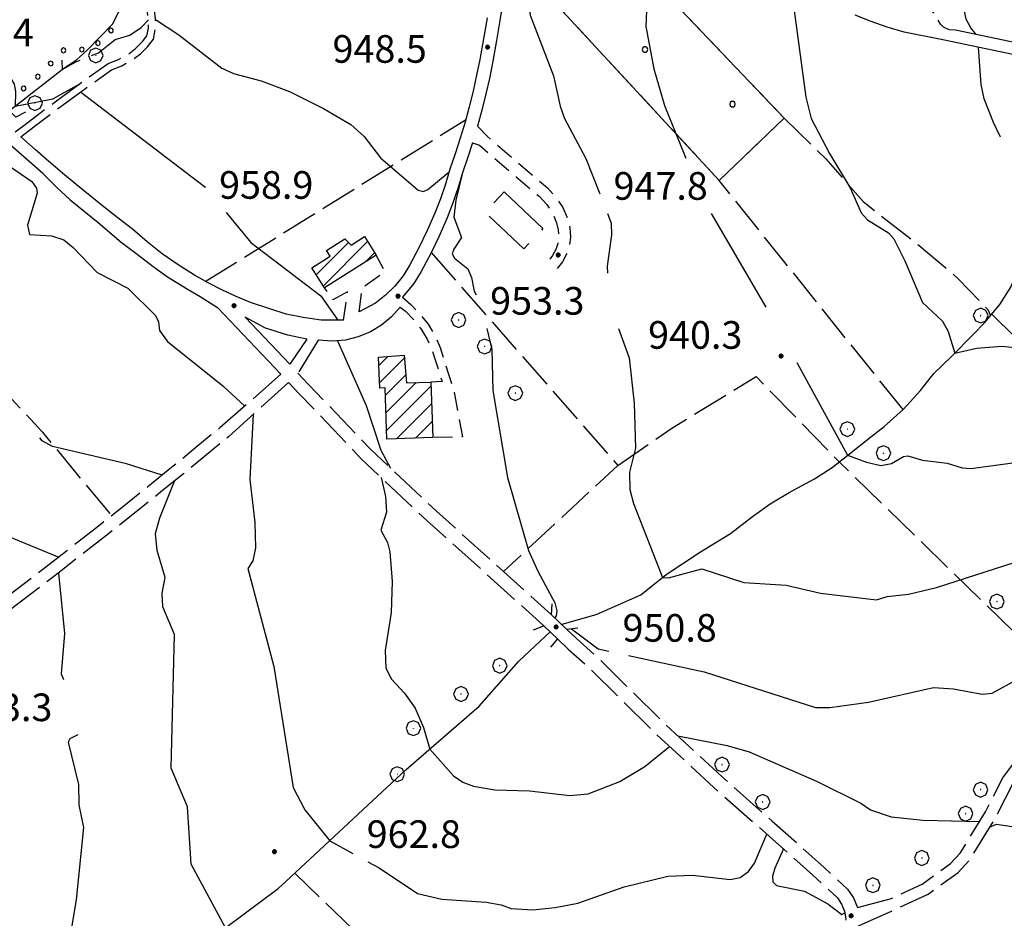
# Model space of a CAD drawing. Extents: x 2583125 to 2587949, y 4505142 to 4508600.
# Drawn here: x 2583714 to 2583981, y 4506585 to 4506829 of the extents above; entities that cross this region are included whole.
import ezdxf

# ---------------------------------------------------------------- set-up
doc = ezdxf.new("R2010")
doc.units = 0
doc.header["$LTSCALE"] = 5
doc.header["$MEASUREMENT"] = 0
for name, pattern in [('102', [2.5, 2, -0.5]), ('107', [1.5, 1, -0.5]), ('204', [4, 3, -1]), ('502', [5, 2.5, 2.5]), ('701', [2.5, 2, -0.5]), ('714', [2.5, -2, -0.5]), ('901', [0])]:
    doc.linetypes.add(name, pattern=pattern)
for name, color, linetype in [('10100000', 1, 'Continuous'), ('10200000', 1, '102'), ('10700000', 1, '107'), ('10800000', 2, 'Continuous'), ('20100000', 2, 'Continuous'), ('20400000', 2, '204'), ('30200000', 1, 'Continuous'), ('50200000', 1, '502'), ('70100000', 1, '701'), ('70400000', 1, 'Continuous'), ('71100000', 1, '714'), ('80100000', 2, 'Continuous'), ('80200000', 1, 'Continuous'), ('80400000', 1, 'Continuous'), ('90100000', 8, '901'), ('A0140000', 2, 'Continuous'), ('C2010000', 1, 'Continuous'), ('C7110000', 1, 'Continuous')]:
    doc.layers.add(name, color=color, linetype=linetype)
doc.styles.get("Standard").update_dxf_attribs({"font": 'romans.shx'})

# ---------------------------------------------------------------- blocks, each defined once
blk = doc.blocks.new('PALL0013')
at = {"linetype": 'Continuous'}
for p, q in [((-0.092, 0.1), (-0.13, 0.008)), ((-0.13, 0.008), (-0.092, -0.084)), ((0, 0.138), (-0.092, 0.1)), ((0.092, 0.1), (0, 0.138)), ((0.13, 0.008), (0.092, 0.1)), ((0.092, -0.084), (0.13, 0.008)), ((-0.092, -0.084), (0, -0.122)), ((0, -0.122), (0.092, -0.084))]:
    blk.add_line(p, q, dxfattribs=at)
blk = doc.blocks.new('CERCHIO1')
at = {"linetype": 'Continuous'}
for p, q in [((-0.28, 0.28), (-0.397, -0.002)), ((0.003, 0.398), (-0.28, 0.28)), ((0, 0), (-0.002, -0.003)), ((0.002, 0.002), (0, 0)), ((0.005, 0.003), (0.002, 0.002)), ((0.286, 0.28), (0.003, 0.398)), ((0.009, 0.003), (0.005, 0.003)), ((0.011, 0.001), (0.009, 0.003)), ((0.013, -0.001), (0.011, 0.001)), ((0.403, -0.002), (0.286, 0.28)), ((-0.397, -0.002), (-0.28, -0.285)), ((-0.28, -0.285), (0.003, -0.402)), ((-0.002, -0.003), (-0.002, -0.006)), ((-0.002, -0.006), (0, -0.009)), ((0, -0.009), (0.002, -0.011)), ((0.002, -0.011), (0.005, -0.013)), ((0.003, -0.402), (0.286, -0.285)), ((0.005, -0.013), (0.009, -0.012)), ((0.009, -0.012), (0.011, -0.011)), ((0.011, -0.011), (0.013, -0.008)), ((0.014, -0.005), (0.013, -0.001)), ((0.013, -0.008), (0.014, -0.005)), ((0.286, -0.285), (0.403, -0.002))]:
    blk.add_line(p, q, dxfattribs=at)
blk = doc.blocks.new('CERCHIO5')
at = {"linetype": 'Continuous'}
for p, q in [((-0.2, 0.06), (-0.21, 0)), ((-0.21, 0), (-0.2, -0.06)), ((0, -0.2), (-0.21, 0)), ((-0.21, 0), (0, 0)), ((-0.2, -0.06), (0.02, 0.2)), ((-0.17, 0.12), (-0.2, 0.06)), ((0.16, -0.12), (-0.2, 0.06)), ((-0.2, 0.06), (0.19, -0.06)), ((-0.15, 0.09), (-0.18, 0.06)), ((-0.17, 0.09), (-0.18, 0.09)), ((-0.18, 0.09), (-0.09, 0.06)), ((-0.18, 0.06), (-0.18, 0.03)), ((-0.18, 0.03), (-0.18, 0.01)), ((-0.18, 0.01), (-0.18, -0.05)), ((-0.17, -0.12), (0.09, 0.18)), ((-0.12, 0.17), (-0.17, 0.12)), ((0.19, -0.06), (-0.17, 0.12)), ((-0.17, 0.12), (0, 0)), ((-0.17, 0.02), (-0.08, 0.11)), ((-0.15, 0.09), (-0.17, 0.09)), ((-0.16, 0.05), (-0.17, 0)), ((-0.12, -0.02), (-0.17, 0.02)), ((0, 0), (-0.17, -0.12)), ((-0.17, 0), (-0.16, -0.08)), ((-0.07, 0.16), (-0.16, 0.05)), ((-0.14, 0.05), (-0.16, -0.02)), ((-0.14, 0.11), (-0.15, 0.09)), ((-0.13, 0.02), (-0.15, 0.09)), ((-0.09, 0.06), (-0.14, 0.14)), ((-0.14, 0.14), (0, 0.07)), ((-0.1, 0.12), (-0.14, 0.11)), ((-0.13, 0.09), (-0.14, 0)), ((-0.08, 0.08), (-0.14, 0.05)), ((-0.14, 0), (-0.12, -0.07)), ((-0.07, 0.16), (-0.13, 0.09)), ((-0.13, 0.09), (-0.12, 0.11)), ((-0.11, -0.01), (-0.13, 0.09)), ((-0.09, -0.03), (-0.13, 0.02)), ((-0.07, 0.19), (-0.12, 0.17)), ((0.06, 0.19), (-0.12, -0.16)), ((-0.12, -0.16), (-0.07, 0.19)), ((0, -0.2), (-0.12, 0.17)), ((-0.12, 0.17), (0.16, -0.12)), ((-0.12, 0.11), (-0.11, 0.14)), ((-0.08, 0.05), (-0.12, -0.02)), ((-0.11, 0.14), (-0.1, 0.18)), ((-0.1, 0.18), (-0.08, 0.17)), ((-0.07, 0.16), (-0.1, 0.12)), ((-0.08, 0.17), (-0.03, 0.18)), ((-0.02, 0.15), (-0.08, 0.05)), ((-0.05, 0.13), (-0.08, 0.08)), ((-0.08, 0.11), (0.01, 0.1)), ((0, 0.2), (-0.07, 0.19)), ((0.02, 0.2), (-0.07, 0.16)), ((-0.07, 0.19), (0.12, -0.16)), ((-0.03, 0.18), (-0.07, 0.16)), ((0, 0.15), (-0.07, 0.16)), ((-0.05, 0.06), (-0.07, -0.01)), ((-0.07, -0.18), (0.04, 0.01)), ((0.01, 0.15), (-0.05, 0.11)), ((-0.04, 0.12), (-0.05, 0.13)), ((-0.05, 0.11), (-0.05, 0.06)), ((-0.02, 0.1), (-0.05, 0.06)), ((-0.05, 0.06), (-0.02, 0.1)), ((-0.03, 0.18), (-0.04, 0.12)), ((0.01, 0.19), (-0.03, 0.18)), ((0, 0.17), (-0.03, 0.18)), ((-0.03, 0.18), (0.01, 0.15)), ((0.01, 0.05), (-0.03, -0.02)), ((0.06, 0.13), (-0.02, 0.15)), ((-0.02, 0.1), (0.03, 0.11)), ((0.07, 0.09), (-0.02, 0.1)), ((0, 0), (0, 0.2)), ((0.06, 0.19), (0, 0.2)), ((0, 0.07), (0.04, 0.2)), ((0, 0), (0.06, 0.19)), ((0.12, 0.17), (0, -0.2)), ((0.04, 0.16), (0, 0.17)), ((0.06, 0.14), (0, 0.15)), ((0.07, 0.05), (0, -0.04)), ((0, 0), (0.2, 0)), ((0, 0), (0, -0.2)), ((0.03, 0.11), (0.01, 0.19)), ((0.01, 0.1), (0.07, 0.05)), ((0.07, 0.04), (0.01, 0.05)), ((0.15, 0.14), (0.03, 0.07)), ((0.03, 0.11), (0.09, 0.09)), ((0.07, -0.09), (0.03, 0.11)), ((0.03, 0.07), (0.19, 0.06)), ((0.03, -0.08), (0.08, 0.07)), ((0.04, 0.2), (0.07, 0.1)), ((0.09, 0.18), (0.04, -0.2)), ((0.11, 0.14), (0.04, 0.16)), ((0.04, 0.01), (0.15, 0.14)), ((0.05, -0.06), (0.11, 0.03)), ((0.12, 0.17), (0.06, 0.19)), ((0.06, -0.19), (0.12, 0.17)), ((0.12, 0.12), (0.06, 0.14)), ((0.08, 0.07), (0.06, 0.13)), ((0.16, 0.12), (0.06, -0.19)), ((0.07, 0.1), (0.08, 0.18)), ((0.12, 0.04), (0.07, 0.09)), ((0.07, -0.02), (0.07, 0.04)), ((0.08, 0.18), (0.2, -0.03)), ((0.09, 0.09), (0.12, 0.05)), ((0.14, 0.07), (0.1, -0.08)), ((0.16, 0.11), (0.11, 0.14)), ((0.11, 0.03), (0.14, 0.1)), ((0.16, 0.12), (0.12, 0.17)), ((0.12, -0.16), (0.16, 0.12)), ((0.16, 0.06), (0.12, 0.12)), ((0.12, 0.05), (0.12, 0.05)), ((0.12, 0.05), (0.13, -0.03)), ((0.12, -0.06), (0.12, 0.04)), ((0.13, -0.07), (0.16, 0)), ((0.14, 0.1), (0.14, 0.07)), ((0.19, 0.06), (0.16, 0.12)), ((0.17, 0.06), (0.16, 0.11)), ((0.16, 0.04), (0.16, 0.06)), ((0.16, 0), (0.16, 0.04)), ((0.19, 0.06), (0.17, -0.1)), ((0.18, -0.01), (0.17, 0.06)), ((0.2, 0), (0.19, 0.06)), ((0.19, -0.06), (0.2, 0)), ((-0.2, -0.06), (-0.17, -0.12)), ((0.17, -0.1), (-0.2, -0.06)), ((-0.18, -0.05), (-0.16, -0.1)), ((-0.17, -0.12), (-0.12, -0.16)), ((-0.16, -0.02), (-0.12, -0.04)), ((-0.15, -0.04), (-0.16, -0.11)), ((-0.16, -0.08), (-0.13, -0.13)), ((-0.16, -0.1), (-0.12, -0.15)), ((-0.16, -0.11), (-0.11, -0.13)), ((-0.12, -0.02), (-0.15, -0.04)), ((-0.13, -0.06), (-0.11, -0.02)), ((-0.1, -0.08), (-0.13, -0.06)), ((-0.13, -0.13), (-0.06, -0.15)), ((-0.11, -0.02), (-0.12, -0.02)), ((-0.12, -0.04), (-0.08, -0.02)), ((-0.12, -0.07), (-0.09, -0.09)), ((-0.12, -0.15), (-0.06, -0.16)), ((-0.12, -0.16), (-0.07, -0.19)), ((-0.1, -0.08), (-0.11, -0.01)), ((-0.11, -0.13), (-0.09, -0.16)), ((-0.06, -0.04), (-0.1, -0.1)), ((0, -0.09), (-0.1, -0.08)), ((-0.08, -0.14), (-0.1, -0.08)), ((-0.1, -0.1), (0.03, -0.13)), ((-0.05, -0.07), (-0.09, -0.03)), ((-0.09, -0.18), (-0.05, -0.07)), ((-0.09, -0.09), (-0.03, -0.13)), ((-0.09, -0.16), (-0.09, -0.18)), ((-0.03, -0.15), (-0.08, -0.14)), ((-0.07, -0.01), (-0.04, -0.05)), ((0.04, -0.2), (-0.07, -0.18)), ((-0.07, -0.19), (0, -0.2)), ((0.1, -0.08), (-0.06, -0.04)), ((-0.06, -0.15), (0.01, -0.16)), ((-0.06, -0.16), (-0.03, -0.19)), ((0, -0.04), (-0.05, -0.07)), ((0.05, -0.06), (-0.05, -0.07)), ((-0.05, -0.07), (0.05, -0.06)), ((-0.05, -0.07), (-0.05, -0.18)), ((-0.05, -0.18), (0.03, -0.08)), ((-0.04, -0.05), (0.01, -0.06)), ((-0.03, -0.02), (0.02, -0.05)), ((-0.03, -0.13), (0.05, -0.13)), ((0.05, -0.13), (-0.03, -0.15)), ((-0.03, -0.19), (0.04, -0.18)), ((0.14, -0.11), (0, -0.09)), ((0, -0.2), (0.06, -0.19)), ((0.01, -0.06), (0.05, -0.06)), ((0.01, -0.16), (0.04, -0.15)), ((0.02, -0.05), (0.07, -0.07)), ((0.03, -0.13), (0.07, -0.09)), ((0.13, -0.03), (0.04, -0.05)), ((0.04, -0.05), (0.05, -0.13)), ((0.04, -0.15), (0.1, -0.13)), ((0.04, -0.18), (0.06, -0.18)), ((0.05, -0.06), (0.07, -0.02)), ((0.13, -0.03), (0.05, -0.06)), ((0.05, -0.13), (0.11, -0.11)), ((0.06, -0.19), (0.12, -0.16)), ((0.06, -0.18), (0.09, -0.16)), ((0.07, -0.07), (0.15, -0.08)), ((0.09, -0.16), (0.12, -0.15)), ((0.1, -0.13), (0.13, -0.07)), ((0.11, -0.11), (0.12, -0.06)), ((0.12, -0.15), (0.14, -0.11)), ((0.12, -0.16), (0.16, -0.12)), ((0.2, -0.03), (0.13, -0.03)), ((0.15, -0.08), (0.18, -0.07)), ((0.16, -0.12), (0.19, -0.06)), ((0.18, -0.07), (0.18, -0.01))]:
    blk.add_line(p, q, dxfattribs=at)
blk = doc.blocks.new('PALLINO1')
at = {"linetype": 'Continuous'}
for p, q in [((-0.121, 0.088), (-0.15, 0)), ((-0.15, 0), (-0.121, -0.088)), ((-0.046, 0.143), (-0.121, 0.088)), ((0.046, 0.143), (-0.046, 0.143)), ((0.121, 0.088), (0.046, 0.143)), ((0.15, 0), (0.121, 0.088)), ((0.121, -0.088), (0.15, 0)), ((-0.121, -0.088), (-0.046, -0.143)), ((-0.046, -0.143), (0.046, -0.143)), ((0.046, -0.143), (0.121, -0.088))]:
    blk.add_line(p, q, dxfattribs=at)
blk = doc.blocks.new('CAMP_09E16BDE')
at = {"layer": 'C7110000', "linetype": 'Continuous', "xscale": 5, "yscale": 5, "zscale": 5}
for p in [(2583857.254, 4506863.352), (2583880.974, 4506848.567), (2583859.658, 4506835.504), (2583883.379, 4506820.72), (2583907.099, 4506805.935)]:
    blk.add_blockref('PALLINO1', p, dxfattribs=at)
blk = doc.blocks.new('CAMP_752F069D')
at = {"layer": 'C2010000', "linetype": 'Continuous'}
for p, q in [((2583794.204, 4506759.683), (2583802.937, 4506768.416)), ((2583796.133, 4506756.663), (2583808.135, 4506768.664)), ((2583807.635, 4506763.215), (2583810.049, 4506765.628))]:
    blk.add_line(p, q, dxfattribs=at)
blk = doc.blocks.new('CAMP_592336C7')
at = {"layer": 'C2010000', "linetype": 'Continuous'}
for p, q in [((2583811.182, 4506735.096), (2583813.577, 4506737.49)), ((2583811.356, 4506730.319), (2583818.135, 4506737.098)), ((2583812.935, 4506726.948), (2583818.498, 4506732.512)), ((2583813.108, 4506722.172), (2583821.35, 4506730.414)), ((2583813.282, 4506717.396), (2583825.299, 4506729.413)), ((2583815.99, 4506715.154), (2583825.47, 4506724.635)), ((2583821.12, 4506715.335), (2583825.641, 4506719.856))]:
    blk.add_line(p, q, dxfattribs=at)

msp = doc.modelspace()

# ---------------------------------------------------------------- linework, layer by layer
at = {"layer": '10100000', "linetype": 'Continuous', "flags": 128}
for points in [[(2583844.95, 4506834.81), (2583844.02, 4506828.62), (2583843.12, 4506823.19), (2583842.1, 4506817.56), (2583841.15, 4506812.84), (2583840.22, 4506808.69), (2583839.12, 4506804.28), (2583837.94, 4506799.94)], [(2583953.69, 4506825.44), (2583949.02, 4506826.84), (2583944.67, 4506828.34), (2583940.39, 4506830.03)], [(2583840.53, 4506829.31), (2583839.59, 4506823.66), (2583838.57, 4506818.03), (2583837.71, 4506813.75), (2583836.75, 4506809.47), (2583835.69, 4506805.22), (2583834.55, 4506801), (2583833.28, 4506796.72), (2583831.92, 4506792.47), (2583830.47, 4506788.25), (2583829.25, 4506784.25), (2583827.88, 4506780.28), (2583826.38, 4506776.38), (2583824.32, 4506771.62), (2583822.06, 4506766.94), (2583819.59, 4506762.38), (2583817.75, 4506759.34), (2583815.56, 4506756.59), (2583813.03, 4506754.12), (2583810.25, 4506752), (2583805.81, 4506749.62)], [(2584122.86, 4506785.62), (2584121.06, 4506785.47), (2584116.64, 4506786), (2584106.93, 4506789.09), (2584097.62, 4506793.31), (2584093.81, 4506794.91), (2584090.46, 4506795.84), (2584087.02, 4506796.41), (2584067.76, 4506801.19), (2584035.73, 4506809.34), (2583996.91, 4506819.81), (2583967.62, 4506826.03), (2583965.9, 4506826.12), (2583964.34, 4506826.84), (2583963.5, 4506827.66), (2583962.9, 4506828.66)], [(2584127.76, 4506783.09), (2584121.09, 4506782.16), (2584115.9, 4506782.78), (2584105.65, 4506786.06), (2584096.12, 4506790.38), (2584092.65, 4506791.81), (2584089.89, 4506792.59), (2584086.48, 4506793.16), (2584066.05, 4506798.22), (2584034.08, 4506806.38), (2583995.22, 4506816.84), (2583964.17, 4506823.34), (2583953.69, 4506825.44)], [(2583720.09, 4506787.09), (2583716.34, 4506790.34), (2583710.52, 4506795.44), (2583708.41, 4506797.34), (2583704.57, 4506800.97), (2583700.56, 4506805.06), (2583696.79, 4506809.34), (2583693.96, 4506812.81), (2583691.95, 4506815.51)], [(2583801.61, 4506747.31), (2583795.55, 4506747.31), (2583790.69, 4506748.09), (2583786.06, 4506748.97), (2583781.58, 4506750.44), (2583776.41, 4506752.16), (2583772.49, 4506753.75), (2583768.64, 4506755.53), (2583764.87, 4506757.44), (2583761.18, 4506759.53), (2583756.74, 4506762.31), (2583752.44, 4506765.34), (2583748.32, 4506768.56), (2583744.37, 4506772.03), (2583740.52, 4506775), (2583736.7, 4506778), (2583732.91, 4506781.06), (2583729.14, 4506784.12), (2583725.41, 4506787.25), (2583721.69, 4506790.41), (2583718, 4506793.59), (2583714.06, 4506797.06)], [(2583836.62, 4506795.44), (2583835.44, 4506791.78), (2583833.91, 4506787.31), (2583832.69, 4506783.31), (2583831.16, 4506778.91), (2583829.7, 4506775.09), (2583827.48, 4506769.97), (2583825.34, 4506765.56), (2583822.64, 4506760.56), (2583820.66, 4506757.28), (2583817.59, 4506753.62)], [(2583720.09, 4506787.09), (2583723.8, 4506783.38), (2583727.37, 4506780.06), (2583727.43, 4506780), (2583735.09, 4506773.81), (2583741.34, 4506768.5), (2583745.61, 4506765.25), (2583749.94, 4506761.88), (2583753.91, 4506759.06), (2583759.45, 4506755.62), (2583762.77, 4506753.72), (2583767.45, 4506750.75), (2583784.57, 4506732.66)], [(2583817.01, 4506750.84), (2583814.64, 4506748.22), (2583811.91, 4506745.97), (2583808.88, 4506744.16), (2583805.61, 4506742.81), (2583802.1, 4506741.94), (2583798.5, 4506741.62), (2583794.73, 4506741.88)], [(2583791.66, 4506742.19), (2583786.52, 4506743.28), (2583780.44, 4506745.22), (2583774.91, 4506748.19)], [(2583774.91, 4506748.19), (2583787.01, 4506735.38)]]:
    msp.add_lwpolyline(points, dxfattribs=at)
at = {"layer": '10200000', "linetype": '102', "flags": 128}
for points in [[(2583714.06, 4506797.06), (2583718.11, 4506800.16), (2583722.18, 4506803.25), (2583726.27, 4506806.28), (2583730.39, 4506809.31), (2583734.53, 4506812.28), (2583738.69, 4506815.25), (2583741.49, 4506816.34), (2583744.12, 4506817.78), (2583746.51, 4506819.59), (2583748.43, 4506821.5), (2583750.09, 4506823.59), (2583750.59, 4506826.31), (2583750.62, 4506829.03), (2583750.31, 4506831.34), (2583749.66, 4506833.56), (2583748.27, 4506835.28), (2583745.39, 4506835.94)], [(2583712.54, 4506798.44), (2583714.92, 4506800.12), (2583720.44, 4506804.34), (2583723.77, 4506806.81), (2583730.3, 4506811.62), (2583731.34, 4506812.38), (2583737.76, 4506816.94), (2583740.6, 4506818.06), (2583743.09, 4506819.41), (2583745.19, 4506821), (2583747.08, 4506822.88), (2583748.3, 4506824.41), (2583748.67, 4506826.5), (2583748.71, 4506828.91), (2583748.42, 4506830.97), (2583747.94, 4506832.62), (2583747.19, 4506833.56), (2583744.34, 4506834.44)], [(2583941.31, 4506583.09), (2583950.95, 4506587.44), (2583960.15, 4506591.72), (2583968.3, 4506597.56), (2583971.38, 4506600.91), (2583978.47, 4506612.47), (2583983.09, 4506621.59), (2583988.82, 4506629.47), (2583994.11, 4506634.94), (2584000.5, 4506640.06), (2584013.15, 4506653.47), (2584022.5, 4506663.31), (2584036.62, 4506678), (2584048.85, 4506690.62), (2584061.22, 4506703.53), (2584071.22, 4506713.84), (2584086.2, 4506729.09), (2584098.38, 4506741.34), (2584108.84, 4506751.75), (2584123.16, 4506765.84), (2584136.26, 4506777.88), (2584157.09, 4506795.34), (2584165.38, 4506803.66), (2584167.2, 4506808.66), (2584167.43, 4506811.84), (2584167, 4506815)], [(2583940.97, 4506588.06), (2583949.85, 4506590.38), (2583958.49, 4506594.41), (2583966.24, 4506599.97), (2583968.84, 4506602.78), (2583975.71, 4506614), (2583980.37, 4506623.19), (2583986.41, 4506631.5), (2583992.07, 4506637.34), (2583998.42, 4506642.44), (2584010.11, 4506654.84), (2584021.86, 4506667.19), (2584033.56, 4506679.38), (2584045.32, 4506691.5), (2584057.74, 4506704.47), (2584070.23, 4506717.34), (2584082.81, 4506730.16), (2584095.41, 4506742.81), (2584108.07, 4506755.41), (2584120.81, 4506767.94), (2584134.24, 4506780.28), (2584154.97, 4506797.66), (2584162.32, 4506805.03), (2584162.47, 4506807.34), (2584162.3, 4506810.38)], [(2583791.66, 4506742.19), (2583787.01, 4506735.38)], [(2583794.73, 4506741.88), (2583789.23, 4506733)], [(2583784.57, 4506732.66), (2583768.06, 4506718.12), (2583761.58, 4506712.78), (2583755.07, 4506707.44), (2583748.54, 4506702.16), (2583741.98, 4506696.91), (2583734.25, 4506690.78), (2583726.48, 4506684.72), (2583718.69, 4506678.69), (2583710.85, 4506672.69), (2583702.98, 4506666.75), (2583698.29, 4506663.59), (2583693.63, 4506660.38), (2583689.01, 4506657.09), (2583684.42, 4506653.78), (2583679.87, 4506650.41), (2583675.35, 4506647), (2583670.88, 4506643.53), (2583666.44, 4506640.03), (2583662.04, 4506636.47), (2583657.68, 4506632.88), (2583652.91, 4506629), (2583648.13, 4506625.16), (2583643.32, 4506621.31), (2583638.49, 4506617.5), (2583634.33, 4506614.28), (2583630.14, 4506611.06), (2583625.94, 4506607.84), (2583621.73, 4506604.69), (2583617.49, 4506601.5), (2583613.05, 4506598.84), (2583608.65, 4506596.09), (2583604.31, 4506593.25), (2583600.04, 4506590.34), (2583595.82, 4506587.31), (2583591.67, 4506584.22), (2583587.47, 4506580.91), (2583583.34, 4506577.53), (2583579.28, 4506574.06), (2583575.3, 4506570.5), (2583571.39, 4506566.88), (2583567.56, 4506563.16), (2583563.82, 4506559.34), (2583524.82, 4506529.47)], [(2583789.23, 4506733), (2583792.13, 4506729.94), (2583809.01, 4506712.28), (2583826.78, 4506695.53), (2583843.16, 4506680.84), (2583858.02, 4506667.47)], [(2583786.7, 4506730.41), (2583770.52, 4506715.84), (2583758.19, 4506705.69), (2583752.09, 4506700.75), (2583740.62, 4506691.56), (2583737.85, 4506689.38), (2583725.01, 4506679.34), (2583722.26, 4506677.22), (2583713.95, 4506670.84), (2583704.69, 4506663.88), (2583699.65, 4506660.47), (2583695.03, 4506657.28), (2583692.26, 4506655.31), (2583686.25, 4506650.97), (2583680.84, 4506646.97), (2583677.05, 4506644.09), (2583674.41, 4506642.06), (2583668.21, 4506637.16), (2583665.36, 4506634.88), (2583660.93, 4506631.22), (2583656.39, 4506627.53), (2583646.32, 4506619.44), (2583639.77, 4506614.25), (2583637.77, 4506612.69), (2583634.27, 4506610), (2583627.12, 4506604.53), (2583619.23, 4506598.66), (2583615.04, 4506596.12), (2583609.72, 4506592.81), (2583606.17, 4506590.5), (2583602.42, 4506587.94), (2583597.91, 4506584.69), (2583593.51, 4506581.41), (2583589.79, 4506578.47), (2583585.05, 4506574.59), (2583581.91, 4506571.94), (2583576.96, 4506567.5), (2583574.16, 4506564.91), (2583569.75, 4506560.62), (2583566.03, 4506556.81), (2583526.85, 4506526.81)], [(2583786.7, 4506730.41), (2583789.49, 4506727.47), (2583806.4, 4506709.78), (2583824.3, 4506692.91), (2583839.02, 4506679.72), (2583855.94, 4506664.47)], [(2583862.16, 4506663.5), (2583864.78, 4506661), (2583870.27, 4506656.09), (2583888.67, 4506637.91), (2583904.16, 4506623.59), (2583917.76, 4506611.59), (2583931.84, 4506599.03), (2583938.27, 4506593.06), (2583939.91, 4506590.72), (2583940.97, 4506588.06)], [(2583859.64, 4506660.94), (2583862.56, 4506658.16), (2583867.88, 4506653.41), (2583886.37, 4506635.12), (2583902.06, 4506620.62), (2583918.04, 4506606.53), (2583928.91, 4506596.81), (2583935.56, 4506590.66), (2583936.7, 4506589), (2583937.47, 4506587.09), (2583937.79, 4506585), (2583937.73, 4506583.53), (2583937.59, 4506582.94), (2583924.39, 4506571.72), (2583920.29, 4506567.5), (2583919.38, 4506565.03), (2583919.88, 4506562.56), (2583923.57, 4506557.75)]]:
    msp.add_lwpolyline(points, dxfattribs=at)
at = {"layer": '10700000', "linetype": '107', "flags": 128}
for points in [[(2583954.78, 4506848.06), (2583948.05, 4506854.22), (2583947.03, 4506854.41), (2583946.02, 4506854.22), (2583945.11, 4506853.72), (2583944.43, 4506852.94), (2583944.06, 4506852.06), (2583943.97, 4506851.12), (2583944.16, 4506850.22), (2583946.33, 4506846.62), (2583954.9, 4506838.84), (2583959.51, 4506833.75), (2583962.9, 4506828.66)], [(2583837.94, 4506799.94), (2583840.66, 4506797.16), (2583856.88, 4506783.22), (2583859.23, 4506780.75), (2583861.1, 4506777.88), (2583862.43, 4506774.72), (2583863.02, 4506772.34), (2583863.16, 4506769.88), (2583862.84, 4506767.44), (2583862.12, 4506765.22), (2583861.02, 4506763.16), (2583859.57, 4506761.34)], [(2583836.62, 4506795.44), (2583838.46, 4506794.84), (2583854.67, 4506780.94), (2583856.76, 4506778.75), (2583858.28, 4506776.41), (2583859.4, 4506773.72), (2583859.86, 4506771.88), (2583859.97, 4506769.97), (2583859.73, 4506768.16), (2583859.19, 4506766.5), (2583858.32, 4506764.84), (2583857.09, 4506763.31)], [(2583805.81, 4506749.62), (2583806.64, 4506756.16), (2583812.81, 4506760.56), (2583810.44, 4506765)], [(2583801.61, 4506747.31), (2583802.72, 4506755.03), (2583798.74, 4506752.88), (2583796.48, 4506756.12)], [(2583817.59, 4506753.62), (2583819.84, 4506751.59), (2583822.31, 4506749.06), (2583824.54, 4506746.22), (2583826.31, 4506743.28), (2583827.78, 4506739.97), (2583828.74, 4506736.91), (2583831.53, 4506728.34), (2583833.85, 4506715.69), (2583825.8, 4506715.5)], [(2583817.01, 4506750.84), (2583818.41, 4506749.78), (2583820.52, 4506747.66), (2583822.62, 4506744.94), (2583824.28, 4506742.16), (2583825.62, 4506739.19), (2583826.42, 4506736.59), (2583828.34, 4506730.72), (2583825.26, 4506730.56)]]:
    msp.add_lwpolyline(points, dxfattribs=at)
at = {"layer": '10800000', "linetype": 'Continuous', "flags": 128}
for points in [[(2583715.38, 4506803.75), (2583712.72, 4506802.38), (2583708.97, 4506806.28), (2583710.09, 4506809.06)], [(2583865.15, 4506663.79), (2583862.16, 4506663.5), (2583858.02, 4506667.47), (2583858.2, 4506670.46)], [(2583853.17, 4506663.33), (2583855.94, 4506664.47), (2583859.64, 4506660.94), (2583857.73, 4506658.63)]]:
    msp.add_lwpolyline(points, dxfattribs=at)
at = {"layer": '20100000', "linetype": 'Continuous', "flags": 128}
for points in [[(2583796.48, 4506756.12), (2583793.02, 4506761.53), (2583798, 4506764.66), (2583796.98, 4506766.25), (2583801.96, 4506769.38), (2583803.65, 4506767.72), (2583807.27, 4506770.03), (2583810.44, 4506765)], [(2583825.26, 4506730.56), (2583825.8, 4506715.5), (2583813.37, 4506715.06), (2583812.86, 4506729.03), (2583811.41, 4506728.94), (2583811.1, 4506737.31), (2583818.08, 4506737.81), (2583818.67, 4506730.31)]]:
    msp.add_lwpolyline(points, close=True, dxfattribs=at)
at = {"layer": '20400000', "linetype": '204', "flags": 128}
msp.add_lwpolyline([(2583845.16, 4506782.12), (2583855.68, 4506772.16), (2583850.46, 4506766.66), (2583839.98, 4506776.62)], close=True, dxfattribs=at)
at = {"layer": '30200000', "linetype": 'Continuous', "flags": 128}
for points in [[(2583711, 4506804.16), (2583725.77, 4506815.66), (2583729.08, 4506817.81), (2583732.07, 4506820.56), (2583738.94, 4506827.62), (2583742.19, 4506834.03), (2583742.7, 4506835.22)], [(2583979.63, 4506751.56), (2583982.56, 4506756.25), (2583986.33, 4506765.22), (2583990.9, 4506772.78), (2583997.34, 4506780.31), (2584005.87, 4506788.69), (2584018.94, 4506799.56), (2584025.33, 4506805.98)], [(2583860.91, 4506664.94), (2583870.16, 4506667.56), (2583875.28, 4506669.75), (2583882.21, 4506672.88), (2583889.1, 4506678.41), (2583898.41, 4506684.56), (2583906.52, 4506689.5), (2583912.52, 4506694.12), (2583917.33, 4506697.5), (2583922.43, 4506700.59), (2583929.35, 4506704.31), (2583934.16, 4506707.41), (2583938.35, 4506710.78), (2583944.94, 4506716), (2583948.25, 4506718.47), (2583953.34, 4506723.09), (2583958.12, 4506728.28), (2583961.69, 4506732.88), (2583966.48, 4506737.47), (2583972.46, 4506743.59), (2583975.45, 4506746.66), (2583979.63, 4506751.56)], [(2583750.89, 4506568.62), (2583783.89, 4506593.25), (2583785.98, 4506595.09), (2583818.61, 4506625.47), (2583838.38, 4506642.66), (2583849.12, 4506654.91), (2583857.73, 4506662.91)]]:
    msp.add_lwpolyline(points, dxfattribs=at)
at = {"layer": '50200000', "linetype": '502', "flags": 128}
msp.add_lwpolyline([(2583977.44, 4506748.97), (2584040.66, 4506686.69)], dxfattribs=at)
at = {"layer": '70100000', "linetype": '701', "flags": 128}
for points in [[(2583915.19, 4506844.53), (2583892.91, 4506831.72), (2583921.14, 4506802.09), (2583903.48, 4506785.22), (2583846.49, 4506846.88)], [(2583764.12, 4506757.84), (2583834.73, 4506801.66)], [(2583921.14, 4506802.09), (2583932.43, 4506791.11), (2583942.49, 4506779.52), (2583957.74, 4506767.63), (2583968.42, 4506758.48), (2583976.35, 4506750.24), (2583977.08, 4506748.57)], [(2583953.34, 4506723.09), (2583903.48, 4506785.22)], [(2583825.41, 4506765.72), (2583875.98, 4506707.97), (2583845.01, 4506679.19)], [(2583680.55, 4506756.99), (2583688.17, 4506751.81), (2583699.15, 4506739.3), (2583719.89, 4506717.04), (2583738.69, 4506694.3)], [(2583875.98, 4506707.97), (2583890.62, 4506718.03), (2583913.5, 4506732.06), (2583936.03, 4506708.91)], [(2584001.25, 4506645.44), (2583936.03, 4506708.91)], [(2583822.04, 4506564.97), (2583788.41, 4506597.34)]]:
    msp.add_lwpolyline(points, dxfattribs=at)
at = {"layer": '71100000', "linetype": '714', "flags": 128}
msp.add_lwpolyline([(2583906.56, 4506851.66), (2583901.85, 4506855.56), (2583898.94, 4506857.84), (2583895.01, 4506860.81), (2583890.53, 4506864.03), (2583886.29, 4506866.94), (2583883.32, 4506868.88), (2583877.88, 4506872.25), (2583874.24, 4506874.38), (2583870.13, 4506876.66), (2583867.45, 4506876.72), (2583864.27, 4506876.31), (2583861.27, 4506875.41), (2583858.4, 4506874.06), (2583855.86, 4506872.34), (2583853.41, 4506870.22), (2583851.58, 4506868.09), (2583849.88, 4506865.47), (2583848.56, 4506862.66), (2583847.66, 4506859.62), (2583847.19, 4506856.56), (2583847.15, 4506852.97), (2583846.7, 4506848.69), (2583846.49, 4506846.88), (2583903.48, 4506785.22), (2583921.14, 4506802.09), (2583892.91, 4506831.72), (2583915.2, 4506844.54), (2583913.6, 4506845.72), (2583910.02, 4506848.69)], close=True, dxfattribs=at)
at = {"layer": '80100000', "linetype": 'Continuous', "flags": 128}
for points in [[(2583733.29, 4506819.11), (2583735.13, 4506819.84), (2583739.71, 4506823.5), (2583743.68, 4506824.59), (2583746.71, 4506826.72), (2583748.71, 4506828.81)], [(2583750.62, 4506828.92), (2583756.95, 4506824.69), (2583768.58, 4506815.7), (2583771.77, 4506814.27), (2583779.31, 4506812.29), (2583786.99, 4506809.34), (2583796.21, 4506804.71), (2583803.6, 4506800.41), (2583807.24, 4506797.18), (2583811.64, 4506791.38), (2583821.83, 4506782.63), (2583823.32, 4506782.28), (2583824.51, 4506782.79), (2583830.26, 4506787.56)], [(2583725.23, 4506817.88), (2583725.34, 4506815.32), (2583729.16, 4506817.48), (2583730.19, 4506817.88)], [(2583833.69, 4506786.62), (2583832.1, 4506779.85), (2583831.56, 4506775.31), (2583833.62, 4506769.74), (2583831.48, 4506766.62), (2583831.09, 4506765.31), (2583831.74, 4506764.12), (2583835.36, 4506761.3), (2583836.34, 4506758.9), (2583837.08, 4506755.23), (2583837.62, 4506754.17)], [(2583840.47, 4506745.08), (2583841.86, 4506739.38), (2583842.06, 4506728.28), (2583846.12, 4506704.69), (2583851.75, 4506684.89), (2583854.27, 4506679.24), (2583858.9, 4506670.71), (2583859.48, 4506668.54), (2583859.31, 4506667.12), (2583858.93, 4506666.59)], [(2583863.39, 4506663.62), (2583870.62, 4506658.18), (2583873.52, 4506657.55)], [(2583878.91, 4506656.4), (2583899.41, 4506651.99), (2583929.62, 4506642.27), (2583933.49, 4506642.29), (2583943.94, 4506643.74), (2583961.59, 4506647.73), (2583967.02, 4506647.33), (2583974.79, 4506645.95), (2583977.48, 4506646.2), (2583983.93, 4506649.74), (2583986.86, 4506650.66), (2583989.4, 4506650.37), (2583996.31, 4506648.47), (2584001.35, 4506645.55)]]:
    msp.add_lwpolyline(points, dxfattribs=at)
at = {"layer": '80200000', "linetype": 'Continuous', "flags": 128}
for points in [[(2583884.09, 4506868.38), (2583885.06, 4506861.21), (2583883.55, 4506826.94), (2583885.73, 4506815.48), (2583888.69, 4506805.59), (2583894.43, 4506791.25)], [(2583848.64, 4506862.29), (2583853.73, 4506857.95), (2583854.72, 4506856.51), (2583853.2, 4506840.99), (2583851.81, 4506834.27), (2583852.22, 4506830.07), (2583858.51, 4506813.59), (2583860.33, 4506805.38), (2583861.49, 4506802.05), (2583867.35, 4506791.15), (2583871.08, 4506781.58)], [(2583923.38, 4506838.88), (2583923.37, 4506838.88), (2583923.36, 4506834.75), (2583926.98, 4506807.82), (2583928.47, 4506801.99), (2583933.37, 4506792.51), (2583939.05, 4506783.27), (2583941.97, 4506776.47), (2583943.74, 4506774.59), (2583949.42, 4506771.02), (2583950.87, 4506769.37), (2583953.86, 4506763.45), (2583958.67, 4506752.11), (2583964.02, 4506747.09), (2583965.56, 4506744.23), (2583967.41, 4506738.42), (2583973.31, 4506739.73), (2583980.12, 4506740.28), (2583989.05, 4506739.37), (2584015.18, 4506738.17), (2584022.45, 4506739.6)], [(2583973.19, 4506824.85), (2583971.69, 4506826.59), (2583970.51, 4506828.95), (2583969.8, 4506831.95)], [(2583979.77, 4506796.97), (2583977.91, 4506800.93), (2583975.31, 4506807.37), (2583974.54, 4506811.21), (2583973.8, 4506821.33)], [(2583708.36, 4506817.88), (2583712.25, 4506811.32), (2583712.65, 4506809.34), (2583712.52, 4506805.34), (2583722.75, 4506807.41), (2583730.11, 4506811.48)], [(2583730.27, 4506809.23), (2583763.94, 4506783.55), (2583764.11, 4506783.35)], [(2583711.28, 4506788.91), (2583717.03, 4506784.98), (2583718.34, 4506783.13), (2583718.48, 4506781.76), (2583715.94, 4506773.1), (2583716.41, 4506770.55), (2583722.44, 4506770.23), (2583725.79, 4506769.12), (2583728.29, 4506767.08), (2583734.77, 4506760.23), (2583743.15, 4506756.06), (2583750.59, 4506748.63), (2583751.45, 4506746.87), (2583751.68, 4506744.51), (2583753.87, 4506741.55), (2583768.87, 4506729.55), (2583774.81, 4506724.06)], [(2583769.8, 4506776.51), (2583776.5, 4506768.45), (2583795.41, 4506753.97), (2583800.1, 4506747.31)], [(2583873.16, 4506776.25), (2583874.17, 4506773.63), (2583874.27, 4506770.52), (2583873.15, 4506761.99), (2583873.19, 4506760.08)], [(2583901.29, 4506776.25), (2583916.13, 4506750.84)], [(2583876.21, 4506745.08), (2583879.06, 4506737.17), (2583880.47, 4506724.8), (2583880.75, 4506712.64), (2583879.19, 4506706.1), (2583879.21, 4506701.41), (2583880.22, 4506697.61), (2583888.1, 4506677.6), (2583889.77, 4506677.51), (2583898.77, 4506679.91), (2583910.18, 4506676.17), (2583921.69, 4506675.44), (2583930.98, 4506673.33), (2583946.11, 4506671.48), (2583949.02, 4506672.39), (2583954.81, 4506673.05), (2583962.38, 4506674.84), (2583986.27, 4506682.5), (2583990.16, 4506683.02), (2583993.97, 4506681.54), (2584002.96, 4506676.11), (2584019.2, 4506664.4)], [(2583800.01, 4506741.76), (2583807.71, 4506724.22), (2583811.69, 4506712.13), (2583814.37, 4506707.23)], [(2583924.58, 4506735.84), (2583938.27, 4506710.71), (2583943.4, 4506708.81), (2583947.31, 4506707.96), (2583950.26, 4506708.43), (2583953.46, 4506710.34), (2583954.66, 4506710.53), (2583958.66, 4506709.41), (2583965.28, 4506708.54), (2583969.34, 4506707.32), (2583971.74, 4506707.12), (2583995.16, 4506710.26), (2584000.56, 4506710.46), (2584008, 4506712.39), (2584022.34, 4506706.09), (2584029.4, 4506705.82), (2584031.77, 4506705.35), (2584034.77, 4506701.92), (2584043.43, 4506689.55)], [(2583777.13, 4506721.8), (2583776.24, 4506704.16), (2583777.54, 4506692.52), (2583777.77, 4506685.61), (2583776.98, 4506682.05), (2583775.61, 4506680.03), (2583782.72, 4506653.4), (2583787.91, 4506620.59), (2583791.11, 4506614.58), (2583797.89, 4506606.18), (2583804.14, 4506602.72)], [(2583679.22, 4506715.41), (2583682.27, 4506710.43), (2583685.81, 4506706.24), (2583695.4, 4506699.23), (2583701.74, 4506692.41), (2583724.39, 4506683.1)], [(2583752.43, 4506705.3), (2583742.76, 4506708.4), (2583722.71, 4506713.05), (2583719.92, 4506714.63), (2583719.23, 4506715.41)], [(2583811.8, 4506704.69), (2583812.95, 4506699.56), (2583813.27, 4506695.24), (2583811.76, 4506690.41), (2583813.49, 4506687.04), (2583814.17, 4506684.51), (2583814.77, 4506676.49), (2583814.51, 4506668.06), (2583812.91, 4506657.76), (2583813.11, 4506653.1), (2583814.53, 4506650.08), (2583818.17, 4506646.15), (2583821.06, 4506642.11), (2583823.28, 4506636.9), (2583825.02, 4506631.04), (2583831.44, 4506623.8), (2583833.98, 4506622.1), (2583836.83, 4506620.98), (2583842.67, 4506620.01), (2583852.07, 4506619.68), (2583862.98, 4506618.48), (2583867.93, 4506618.9), (2583876.53, 4506622.2), (2583883.35, 4506626.32), (2583889.99, 4506631.77)], [(2583856.03, 4506545.71), (2583853.98, 4506543.55), (2583852.35, 4506542.82), (2583850.93, 4506542.77), (2583847.59, 4506544.09), (2583821.73, 4506549.97), (2583804.55, 4506558.02), (2583785.98, 4506565.15), (2583782.26, 4506568.26), (2583774.81, 4506578.59), (2583772.05, 4506581.14), (2583769.58, 4506582.57), (2583760.32, 4506599.84), (2583759.33, 4506615.38), (2583754.84, 4506625.81), (2583755.73, 4506662.09), (2583752.63, 4506669.64), (2583752.39, 4506673.33), (2583753.19, 4506677.58), (2583751.07, 4506684.84), (2583750.65, 4506689.52), (2583751.76, 4506693.77), (2583755.73, 4506703.7)], [(2583724.27, 4506678.77), (2583725.92, 4506662.41), (2583725, 4506651.48), (2583725.62, 4506649.86)], [(2583729.55, 4506634.86), (2583727.37, 4506633.77), (2583726.92, 4506632.94), (2583729.71, 4506621.39), (2583729.84, 4506615.88), (2583731.06, 4506609.76), (2583729.08, 4506590.19), (2583726.67, 4506575.58)], [(2583892.25, 4506634.6), (2583905.64, 4506631.97), (2583911.65, 4506630.28), (2583929.84, 4506622.3), (2583941.94, 4506616.33), (2583944.53, 4506614.58), (2583950.11, 4506612.67), (2583958.84, 4506611.73), (2583974.13, 4506611.42)], [(2583976.84, 4506609.81), (2583978.73, 4506610.65), (2583982.98, 4506609.99), (2584015.61, 4506599.77), (2584024.93, 4506595.48), (2584028.94, 4506594.23), (2584042.06, 4506585.58), (2584054.35, 4506579.77), (2584060.88, 4506577.46)], [(2583808.22, 4506600.46), (2583811.23, 4506598.79), (2583821.65, 4506591.88), (2583828.26, 4506590.34), (2583840.29, 4506589.48), (2583844.32, 4506588.8), (2583847.03, 4506587.76), (2583852.91, 4506587.4), (2583859.02, 4506588.05), (2583865.13, 4506589.28), (2583877.68, 4506593.65), (2583889.52, 4506596.53), (2583896.28, 4506596.82), (2583906.44, 4506595.68), (2583909.21, 4506596.24), (2583911.41, 4506597.8), (2583913.09, 4506600.05), (2583916.43, 4506607.95)], [(2583920.9, 4506603.98), (2583918.55, 4506598.74), (2583917.94, 4506596.59), (2583918.05, 4506594.99), (2583918.99, 4506594.07), (2583926.59, 4506592.49), (2583932.93, 4506589.02), (2583936.73, 4506586.14), (2583937.54, 4506586.62)]]:
    msp.add_lwpolyline(points, dxfattribs=at)

# ---------------------------------------------------------------- block references
at = {"layer": '70400000', "linetype": 'Continuous', "xscale": 5, "yscale": 5, "zscale": 5}
for p in [(2583734.4, 4506819.16), (2583717.91, 4506806.22), (2583832.8, 4506747.41), (2583974.39, 4506748.59), (2583839.85, 4506740.22), (2583848.18, 4506727.59), (2583938.23, 4506717.81), (2583948.01, 4506711.28), (2583978.78, 4506671.03), (2583843.95, 4506653.66), (2583833.45, 4506645.97), (2583820.55, 4506636.72), (2583904.24, 4506626.84), (2583816.16, 4506624.25), (2583974.37, 4506620.03), (2583915.27, 4506616.69), (2583970.29, 4506613.53), (2583958.43, 4506601.5), (2583945.14, 4506594.12)]:
    msp.add_blockref('CERCHIO1', p, dxfattribs=at)
at = {"layer": '80400000', "linetype": 'Continuous', "xscale": 2.5, "yscale": 2.5, "zscale": 2.5}
for p in [(2583840.66, 4506821.38), (2583859.83, 4506765), (2583816.36, 4506753.84), (2583771.88, 4506751.25), (2583920.27, 4506737.6), (2583859.27, 4506664.16), (2583782.88, 4506603.22), (2583939.27, 4506585.81)]:
    msp.add_blockref('CERCHIO5', p, dxfattribs=at)
at = {"layer": '90100000', "linetype": 'Continuous'}
for p, xscale, yscale, zscale, rotation in [((2583738.52, 4506825.9), 4.999999999526281, 4.999999999526281, 4.999999999526281, 327.9876280333738), ((2583725.66, 4506820.48), 4.999999998987071, 4.999999998987071, 4.999999998987071, 315.4617188949795), ((2583730.58, 4506820.72), 4.999999998743577, 4.999999998743577, 4.999999998743577, 270.4584874510741), ((2583734.97, 4506822.45), 4.999999999106469, 4.999999999106469, 4.999999999106469, 309.1225148079308), ((2583722.16, 4506816.92), 4.999999998987071, 4.999999998987071, 4.999999998987071, 315.4617188949795), ((2583718.65, 4506813.35), 4.999999998987071, 4.999999998987071, 4.999999998987071, 315.4617188949795), ((2583714.82, 4506810.18), 5.000000000982506, 5.000000000982506, 5.000000000982506, 304.150769260456)]:
    msp.add_blockref('PALL0013', p, dxfattribs=dict(at, xscale=xscale, yscale=yscale, zscale=zscale, rotation=rotation))
at = {"layer": 'C2010000', "linetype": 'Continuous'}
for name in ['CAMP_752F069D', 'CAMP_592336C7']:
    msp.add_blockref(name, (0, 0), dxfattribs=at)
at = {"layer": 'C7110000', "linetype": 'Continuous'}
msp.add_blockref('CAMP_09E16BDE', (0, 0), dxfattribs=at)

# ---------------------------------------------------------------- texts
at = {"layer": 'A0140000', "linetype": 'Continuous'}
for s, p in [('959.4', (2583692.04, 4506821.63)), ('948.5', (2583798.63, 4506817.15)), ('958.9', (2583767.86, 4506780.26)), ('947.8', (2583874.83, 4506780)), ('953.3', (2583841.38, 4506748.83)), ('940.3', (2583884.21, 4506739.59)), ('950.8', (2583877.27, 4506660.15)), ('973.3', (2583697.08, 4506638.61)), ('962.8', (2583807.89, 4506604.21))]:
    msp.add_text(s, height=7.5, dxfattribs=at).set_placement(p)

doc.saveas('drawing.dxf')
